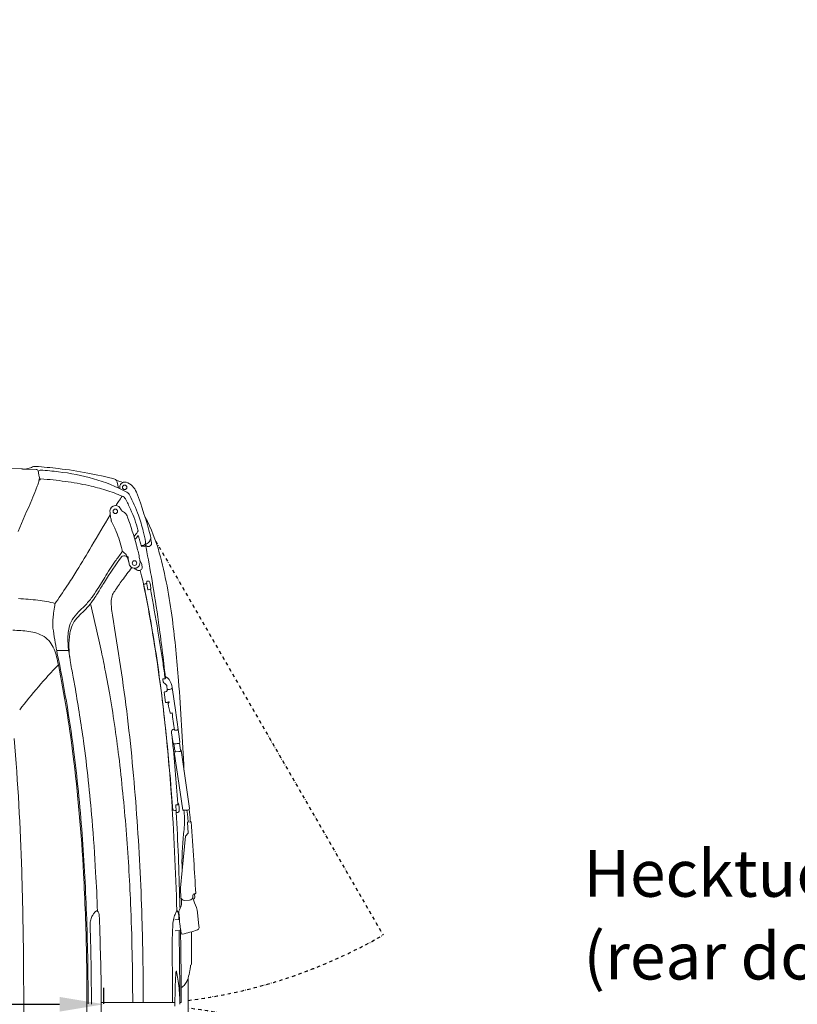
# Model space of a CAD drawing. Units: millimetres. Extents: x 0 to 17320, y 0 to 12230.
# Drawn here: x 9284 to 10693, y 4280 to 6065 of the extents above; entities that cross this region are included whole.
import ezdxf

# ---------------------------------------------------------------- set-up
doc = ezdxf.new("R2010")
doc.units = ezdxf.units.MM
doc.header["$LTSCALE"] = 12
doc.linetypes.add('AUSGEZOGEN', pattern=[0])
doc.linetypes.add('STRICHPUNKT', pattern=[1, 0.5, -0.25, 0, -0.25])
for name, color, linetype in [('100', 7, 'AUSGEZOGEN'), ('101', 7, 'AUSGEZOGEN'), ('102', 7, 'Continuous'), ('132', 7, 'Continuous')]:
    doc.layers.add(name, color=color, linetype=linetype)
doc.styles.get("Standard").update_dxf_attribs({"font": 'romans.shx', "height": 85})
doc.dimstyles.new('ISO-25', dxfattribs={"dimtxt": 2.5, "dimasz": 2.5, "dimexe": 1.25, "dimexo": 0.625, "dimtad": 1, "dimtxsty": 'Standard', "dimcen": 2.5, "dimadec": 0, "dimazin": 0, "dimtfac": 1, "dimtmove": 0, "dimatfit": 3, "dimfxl": 1, "dimarcsym": 0})

# ---------------------------------------------------------------- blocks, each defined once
blk = doc.blocks.new('TUERE')
at = {"layer": '101', "linetype": 'STRICHPUNKT'}
for p, q in [((-59.954447, 839.849763), (352.44258, 125.55716)), ((-59.954447, -839.849763), (352.44258, -125.55716))]:
    blk.add_line(p, q, dxfattribs=at)
for centre, start, end in [((-116.14292, 937.171054), 277.058581, 300), ((-116.14292, -937.171054), 60, 82.941419)]:
    blk.add_arc(centre, 937.171, start, end, dxfattribs=at)
blk = doc.blocks.new('T31_IT3-IT4-XA4-IT5_IR6_D05')
at = {"layer": '100', "linetype": 'Continuous', "lineweight": 18}
for p, q in [((5340.877162, 974.129699), (5526.608631, 970.811794)), ((5529.018288, 970.100558), (5538.756917, 969.914073)), ((5538.756917, 969.914073), (5553.303152, 969.633631)), ((5700.48569, 946.594675), (5702.709258, 935.837898)), ((5762.084262, 839.058171), (5762.525123, 837.039119)), ((5744.364997, 830.098991), (5745.976238, 830.236567)), ((5749.816459, 832.787292), (5753.121227, 830.854172)), ((5718.80236, 809.298232), (5721.794271, 799.57212)), ((5719.137994, 811.532594), (5720.101794, 810.922717)), ((5720.447235, 806.054678), (5721.794271, 799.57212)), ((5741.772041, 803.98771), (5743.234263, 801.242467)), ((5666.832512, 756.318924), (5677.612505, 773.829494)), ((5748.170542, 761.502275), (5748.231936, 761.660442)), ((5752.53007, 762.75156), (5753.77756, 762.964421)), ((5753.99539, 761.630349), (5755.960949, 751.961708)), ((5754.627912, 766.975462), (5756.893514, 767.295896)), ((5756.719548, 751.198389), (5759.498653, 751.783442)), ((5590.53379, 641.47525), (5611.773335, 641.472253)), ((5620.561301, 592.83005), (5624.51993, 571.431291)), ((5679.010658, 602.8124), (5686.196889, 564.642428)), ((5782.871433, 588.624651), (5782.954343, 589.592423)), ((5783.135979, 589.774572), (5786.364102, 590.060303)), ((5788.357838, 593.181137), (5789.828732, 593.2391)), ((5790.242976, 592.874095), (5790.291189, 592.320166)), ((5790.291189, 592.320166), (5790.855836, 592.008277)), ((5782.871433, 588.624651), (5783.516644, 584.520993)), ((5790.538323, 576.787795), (5790.87926, 570.717758)), ((5799.459796, 572.558962), (5800.105917, 574.156578)), ((5800.105917, 574.156578), (5806.677333, 528.881395)), ((5785.735246, 565.66998), (5787.908979, 547.290095)), ((5789.953617, 566.951271), (5790.677997, 568.74865)), ((5791.109193, 569.860543), (5791.268466, 568.763196)), ((5791.16453, 570.487011), (5794.839816, 570.923376)), ((5788.848768, 546.981058), (5790.727047, 547.146917)), ((5792.315281, 547.845313), (5793.200775, 547.959991)), ((5792.763335, 544.663102), (5793.377633, 540.430761)), ((5792.953044, 545.377152), (5794.148675, 546.898289)), ((5793.363628, 548.04127), (5793.466292, 548.26946)), ((5793.377633, 540.430761), (5796.119262, 528.207032)), ((5794.230781, 548.353693), (5794.338384, 547.612339)), ((5796.678924, 527.818121), (5798.531042, 528.042777)), ((5798.531042, 528.042777), (5800.106888, 528.570296)), ((5800.106888, 528.570296), (5800.567865, 525.394297)), ((5800.567633, 521.172499), (5800.567865, 525.394297)), ((5800.567633, 521.172499), (5804.062038, 497.097043)), ((5806.677333, 528.881395), (5807.287681, 523.845468)), ((5807.287681, 523.845468), (5812.844193, 485.562701)), ((5798.614465, 492.421722), (5798.671341, 495.113268)), ((5798.624611, 492.256956), (5800.955688, 476.196502)), ((5800.209209, 497.055028), (5800.560082, 497.922605)), ((5800.209209, 497.055028), (5800.234394, 496.881509)), ((5800.881484, 498.082862), (5802.410089, 498.430213)), ((5802.410089, 498.430213), (5803.840557, 498.624136)), ((5805.836381, 496.826967), (5807.806893, 497.051574)), ((5810.005032, 497.839018), (5810.783115, 499.762924)), ((5812.583168, 484.844528), (5812.831677, 485.458986)), ((5812.583168, 484.844528), (5813.912984, 475.667757)), ((5800.955688, 476.196502), (5801.609668, 473.462346)), ((5803.075601, 472.291615), (5804.253947, 464.272125)), ((5813.165497, 473.092439), (5813.787766, 474.631076)), ((5813.194885, 473.165105), (5814.984368, 460.844371)), ((5803.685716, 457.874955), (5819.065625, 351.911762)), ((5804.057808, 462.365247), (5805.421962, 459.273561)), ((5805.421962, 459.273561), (5805.649076, 457.708324)), ((5806.543992, 457.720271), (5811.773322, 457.995246)), ((5815.266771, 458.763655), (5816.027948, 460.645761)), ((5816.027948, 460.645761), (5831.407858, 354.682567)), ((5806.410846, 360.010098), (5807.037789, 351.109078)), ((5806.485299, 360.773535), (5806.61529, 361.253004)), ((5810.336375, 363.724939), (5810.816698, 363.727165)), ((5804.947471, 351.530364), (5804.953042, 351.451291)), ((5805.132885, 351.40854), (5806.030395, 351.447768)), ((5806.030395, 351.447768), (5806.056529, 351.093719)), ((5806.224608, 351.073492), (5807.037782, 351.109077)), ((5807.037789, 351.109078), (5807.108968, 350.098513)), ((5808.011837, 347.722799), (5810.122292, 347.868133)), ((5821.923901, 351.757078), (5827.153232, 352.032052)), ((5826.570522, 352.001412), (5827.627804, 344.71704)), ((5830.64668, 352.800461), (5831.407858, 354.682567)), ((5827.502068, 330.383263), (5833.026495, 330.866084)), ((5827.502068, 330.383263), (5828.766691, 310.427494)), ((5833.026495, 330.866084), (5834.51913, 330.996537)), ((5817.966159, 242.22064), (5823.893284, 304.456351)), ((5824.418654, 305.57723), (5828.595305, 309.872979)), ((5815.023068, 211.317737), (5817.966159, 242.22064)), ((5814.985548, 208.276389), (5815.870784, 194.307351)), ((5837.541623, 197.657973), (5837.669866, 195.634296)), ((5822.722425, 188.213778), (5831.640352, 188.756626)), ((5838.968514, 187.240928), (5840.588448, 184.000752)), ((5812.939258, 171.225961), (5816.135548, 178.224146)), ((5845.871297, 166.294201), (5848.558447, 141.512801)), ((5805.062348, 153.134095), (5811.773453, 153.694997)), ((5651.396485, 142.079536), (5652.107163, 116.386372)), ((5668.604946, 141.444629), (5669.71289, 106.092385)), ((5805.500911, 133.102677), (5813.453103, 133.766061)), ((5669.71289, 106.092385), (5670.820834, 70.740141)), ((5800.224489, 77.503626), (5800.3746, 59.309702)), ((5834.219483, 71.752279), (5835.005985, 72.565979)), ((5670.820834, 70.740141), (5671.190336, 35.368643)), ((5671.190336, 35.368643), (5671.559839, -0.002856)), ((5671.190336, -35.369024), (5671.559839, 0.002474)), ((5671.59115, 2.999813), (5805.024115, 2.999804)), ((5813.962653, 2.999809), (5815.089607, 2.999809))]:
    blk.add_line(p, q, dxfattribs=at)
for centre, radius in [((5713.85708, 937.170863), 4.146208), ((5697.022688, 893.587975), 4.147952), ((5731.635156, 799.83234), 4.145681)]:
    blk.add_circle(centre, radius, dxfattribs=at)
for centre, radius, start, end in [((5526.504791, 965.846399), 4.966481, 67.465534, 88.801967), ((5527.589853, 968.209603), 2.369839, 52.932469, 69.800352), ((5523.098015, 1051.687862), 81.986128, 275.40363, 282.635193), ((5537.96948, 985.348183), 14, 282.635193, 300.723506), ((5551.763662, 962.137828), 13, 85.675262, 120.723506), ((5474.113343, -64.648724), 1042.718633, 83.421882, 85.675262), ((5553.22605, 965.634374), 4, 10.973174, 88.895513), ((5474.160729, 950.304047), 84.537841, 5.477171, 10.973174), ((5561.674207, 962.448026), 5.898028, 88.79441, 139.667962), ((5528.013309, 421.880479), 547.507646, 83.076247, 86.462208), ((5506.874481, 215.021481), 761.136738, 79.38164, 83.460053), ((5546.581265, 561.66942), 406.502861, 74.178244, 83.299117), ((5439.769496, 981.068613), 123.007995, 340.197058, 344.253035), ((5446.536585, 977.454724), 115.525772, 345.067295, 346.666618), ((5555.236929, 955.820862), 4.001696, 14.332464, 39.791403), ((5560.098655, 949.193664), 1.5, 91.171805, 166.025246), ((5537.913578, 955.189966), 21.485396, 348.244303, 355.705939), ((5547.489383, 954.380327), 11.876192, 356.141949, 11.812387), ((5560.057772, 951.192384), 0.499138, 271.171805, 355.656697), ((5562.048788, 951.0427), 1.497648, 85.429908, 175.700608), ((5505.675566, 206.22683), 748.443832, 82.308964, 85.671197), ((5536.124745, 429.527159), 523.077311, 77.52997, 82.340809), ((5515.099641, 276.53774), 699.165801, 75.010789, 79.115218), ((5572.553173, 657.111296), 307.597456, 61.80715, 73.985668), ((5694.636707, 947.084234), 5, 47.572324, 75.010789), ((5692.384269, 944.619891), 8.338633, 13.699134, 47.572324), ((5497.073116, 299.95566), 680.272421, 71.729573, 72.730153), ((5714.070374, 937.740156), 9.000324, 75.02098, 134.347909), ((5709.935012, 922.28414), 25, 43.767824, 75.02098), ((4982.692436, 1156.641523), 612.710469, 336.746379, 338.549142), ((5318.363804, 1023.842267), 251.72685, 338.741337, 340.398816), ((5566.563294, 567.826566), 381.467977, 72.754992, 77.508587), ((5588.330188, 637.815159), 308.172691, 66.823931, 72.762369), ((5714.79216, 937.201582), 9.890987, 135.157094, 195.151295), ((5701.831314, 914.521705), 36.221646, 22.993601, 43.767824), ((4924.614173, 624.25193), 865.840586, 15.075789, 20.584462), ((9059.610172, -623.869674), 3836.063386, 156.353577, 157.294871), ((7809.71902, -410.94809), 2487.564329, 147.883643, 148.085493), ((5868.519268, 807.129101), 195.847286, 144.365124, 147.782666), ((5706.275509, 912.045639), 9.686798, 24.546009, 71.525313), ((5515.936212, 803.604555), 228.71252, 24.290629, 29.454469), ((5712.81352, 918.466822), 10.98477, 26.301919, 62.564473), ((5441.615448, 778.537426), 316.153024, 19.95881, 27.257856), ((5697.242474, 894.140354), 10.014598, 32.344883, 197.410629), ((5410.347914, 713.772574), 348.894247, 30.987245, 32.193491), ((5699.93606, 870.146462), 25.123848, 57.574804, 67.827533), ((5495.172463, 794.204658), 251.504859, 19.600699, 24.296607), ((8374.163356, -757.50545), 3149.907551, 148.52254, 149.728752), ((8374.163356, -757.50545), 3149.907551, 148.52254, 149.728743), ((6214.120071, 901.634702), 526.537897, 181.141653, 181.386739), ((5725.363368, 889.044086), 37.627287, 180.231491, 185.093781), ((5705.450758, 887.661877), 17.674926, 186.362062, 191.421558), ((5714.8726, 889.634047), 27.30081, 191.562889, 194.838444), ((5656.770741, 873.453314), 33.016035, 4.965768, 16.160188), ((5692.352719, 876.544914), 2.7, 184.965768, 205.956634), ((7119.154367, 1571.106252), 1589.57693, 205.956634, 206.359818), ((5706.973042, 881.2242), 12, 31.353179, 57.574804), ((5700.169701, 877.07905), 19.966663, 16.734756, 31.353179), ((5042.647068, 640.416621), 718.755916, 15.501344, 19.710368), ((5468.947893, 784.849919), 279.347973, 15.646466, 19.603834), ((5481.597896, 793.819503), 273.356478, 13.477477, 19.808647), ((5491.937698, 741.748206), 294.903132, 15.094168, 28.545342), ((5624.360183, 828.51716), 79.525977, 20.941645, 27.56903), ((5509.732773, 777.922696), 204.761391, 17.929701, 22.69992), ((5733.202186, 858.899538), 4.914732, 327.274096, 15.22629), ((5391.319449, 767.941651), 367.203141, 11.017001, 14.12107), ((5460.284807, 762.008906), 256.706985, 13.848741, 17.911485), ((3713.627829, 2433.362236), 2565.678175, 321.836109, 322.069951), ((5561.072176, 977.851118), 218.409202, 321.681248, 323.911055), ((5737.87554, 848.103609), 1.131716, 12.688576, 105.611061), ((5719.279084, 841.389602), 20.894704, 12.27191, 19.464498), ((6121.366373, 943.597666), 393.999831, 194.367696, 195.260867), ((5856.128275, 869.575194), 118.641707, 194.489208, 198.520482), ((5748.841294, 845.647296), 12.02457, 289.124985, 332.323812), ((5744.369855, 847.673232), 16.927773, 333.280803, 346.41251), ((5749.11353, 846.233856), 11.982091, 347.773824, 15.58991), ((5739.222554, 844.644173), 22, 1.783275, 9.130525), ((5790.808551, 846.250255), 29.610992, 181.783275, 194.056914), ((3838.727079, 1887.772725), 2100.586583, 328.371078, 329.775032), ((5705.16039, 822.377044), 4.5, 323.385849, 13.848741), ((3797.165992, -1653.835944), 3127.770472, 52.178975, 52.309867), ((5444.043257, 753.617411), 301.712088, 10.791635, 15.158478), ((5754.927577, 835.474856), 11.851921, 197.609037, 206.973992), ((5645.04911, 1586.553487), 761.455242, 277.45049, 277.809492), ((5747.677744, 810.309076), 20, 81.40747, 94.880353), ((5747.883267, 835.133064), 3.039057, 275.38483, 308.342659), ((5746.356589, 837.063217), 5.5, 308.342659, 11.017001), ((5513.587828, 1521.934341), 728.061127, 288.987254, 289.179839), ((5750.292356, 827.612654), 2.5, 10.492801, 81.40747), ((342.917356, -173.882343), 5501.836017, 9.855356, 10.492801), ((5756.541975, 836.483673), 6.575397, 238.715171, 303.212037), ((5756.808675, 835.790266), 5.851274, 304.746354, 12.323592), ((6309.512325, 372.257074), 744.586639, 143.821229, 148.119355), ((6197.347195, 456.658216), 608.68685, 143.385849, 145.309748), ((5710.11192, 810.610892), 2, 100.890782, 143.821229), ((5712.924642, 795.991971), 16.88705, 84.696574, 100.890782), ((5714.023363, 807.828135), 5, 17.098752, 84.696574), ((5711.675646, 812.348269), 5.686403, 18.737161, 52.904556), ((5721.848653, 815.801364), 5.056686, 198.762551, 237.584544), ((5731.501051, 810.899912), 11.39928, 179.885374, 190.374663), ((5685.953218, 801.949946), 35.020809, 8.696152, 11.358305), ((5722.433966, 806.448961), 2.025478, 156.861041, 191.224947), ((5473.397154, 762.62758), 271.21103, 8.310827, 10.082916), ((5747.067687, 806.808373), 6, 189.168319, 208.041469), ((4912.123072, 586.397919), 895.168394, 7.143459, 15.030369), ((4742.489869, 1336.328055), 1041.889676, 326.573504, 328.128391), ((6324.396188, 369.278893), 762.882902, 145.344429, 147.974823), ((6182.858557, 426.703452), 584.05149, 141.324206, 144.161418), ((5737.28385, 802.170648), 15.706031, 189.523249, 202.431166), ((5731.852905, 800.382075), 10.012301, 204.829929, 8.310827), ((5330.148495, 95.601361), 802.094655, 59.578802, 60.022434), ((5739.759772, 793.197705), 6.868923, 239.6728, 268.061345), ((5739.921212, 792.223295), 5.903731, 266.175212, 12.029445), ((5613.651164, 745.197913), 134.658853, 13.493735, 17.915153), ((5725.718666, 791.91216), 19.845673, 16.248971, 28.043588), ((5686.813668, 782.007547), 59.983844, 11.000694, 14.933464), ((6648.785111, 101.1942), 1152.38545, 144.604979, 145.787282), ((5067.604367, 608.286315), 697.602525, 11.229594, 13.963388), ((3195.414795, 330.578035), 2605.103519, 7.991504, 9.662286), ((4266.607295, 1652.162133), 1613.04118, 325.104239, 326.522174), ((5413.868662, 908.915515), 295.425843, 325.152951, 328.900159), ((6721.182447, 111.523798), 1231.86948, 147.934356, 148.917212), ((3280.095186, 261.28606), 2518.25579, 9.104731, 11.457206), ((5742.667149, 796.42308), 35.205225, 279.094721, 283.508578), ((5743.491566, 792.841946), 31.530758, 283.572015, 285.631162), ((5751.610873, 763.861385), 1.434352, 285.215872, 292.347563), ((5751.943993, 763.067584), 0.573543, 291.720397, 303.609032), ((5752.130315, 762.753004), 0.209277, 308.804746, 341.197767), ((5752.536528, 762.330882), 0.411217, 106.920257, 120.402298), ((5752.669229, 761.924885), 0.838305, 99.555311, 107.52136), ((5761.989049, 764.161736), 8.294391, 172.761221, 185.195537), ((5770.683307, 765.040006), 17.032685, 185.489384, 186.999401), ((5757.578999, 764.930121), 3.828248, 156.255123, 175.854426), ((5770.683307, 765.040006), 17.032685, 186.999401, 191.547671), ((5754.884786, 766.137981), 0.87599, 89.048466, 157.612246), ((5758.575924, 752.545731), 2.679398, 192.589711, 202.332738), ((5756.606246, 751.736593), 0.55, 202.332738, 281.888226), ((5757.142485, 765.204817), 2.105849, 17.252366, 96.789885), ((5725.956316, 755.639925), 34.725836, 13.774695, 17.06315), ((5758.715243, 754.232061), 2.570888, 287.741546, 311.102406), ((5700.051387, 749.105714), 61.441811, 7.63554, 13.940873), ((3021.740817, 215.487682), 2790.778632, 9.503784, 11.090117), ((5758.715243, 754.232061), 2.570888, 311.102406, 6.744818), ((5659.393459, 744.006129), 102.417416, 5.900073, 7.440913), ((5490.429451, 169.163391), 567.228901, 83.294823, 86.870968), ((5533.885546, 525.957446), 207.806735, 74.956564, 83.70824), ((5553.081168, 804.712193), 126.263721, 313.992952, 327.794723), ((5543.542263, 819.954603), 138.178371, 316.208084, 324.702873), ((5395.09764, 908.81579), 315.446968, 327.088394, 329.245479), ((5722.471427, 729.741478), 32.998814, 161.264016, 180.983097), ((5714.667138, 732.857202), 24.611291, 150.701935, 162.297294), ((5765.661743, 703.25068), 83.57548, 146.69431, 150.108873), ((4228.543233, 436.578016), 1554.046341, 10.494329, 11.414723), ((5759.503503, 690.563672), 175.545021, 169.290521, 173.921145), ((5602.737427, 720.211792), 16, 145.104239, 169.290521), ((5711.367331, 632.565972), 113.113075, 133.608458, 142.986099), ((5305.718169, 1054.544192), 472.223211, 313.93228, 315.63099), ((1953.853854, -167.748605), 3804.450788, 12.245163, 13.555726), ((5817.333849, 730.377446), 127.86203, 180.538696, 184.849842), ((5955.986948, 741.841441), 266.988096, 184.785584, 187.882554), ((3226.69154, 251.156174), 2572.912406, 7.465361, 10.490855), ((5650.605614, 689.536455), 67.164581, 173.297469, 190.818516), ((5897.106123, 675.508439), 313.968473, 173.848358, 176.006262), ((5658.694148, 673.630524), 46.345455, 144.321268, 164.538158), ((5667.006591, 664.695965), 53.061457, 138.307087, 172.024086), ((5769.796353, 576.008043), 188.818559, 133.100598, 138.957772), ((1964.935871, 60.093032), 3782.014974, 6.976799, 9.821493), ((3643.522659, 424.528783), 2174.052777, 4.283124, 7.218753), ((5679.588315, 666.352424), 68.438984, 163.328861, 173.752652), ((1789.46689, 143.166269), 4023.465102, 6.410251, 7.850923), ((5507.590942, 425.433888), 252.684598, 82.591725, 89.2561), ((5532.168526, 607.702784), 68.773692, 58.833831, 83.317287), ((5540.873715, 626.479133), 48.255555, 21.235916, 56.139472), ((6023.433816, 734.325647), 442.53688, 187.452109, 190.244789), ((5713.984698, 662.823106), 103.015431, 173.883181, 181.040157), ((5771.473656, 664.017049), 160.51666, 181.093749, 185.687185), ((5772.910663, 649.857515), 160, 172.024086, 189.474753), ((2579.847138, 148.868898), 3237.614934, 8.325519, 9.375342), ((5447.593594, 590.649854), 148.179869, 9.721278, 21.084911), ((6451.110733, 810.182653), 876.88791, 190.152237, 191.483753), ((5889.478387, 673.585921), 278.89725, 185.240938, 190.056681), ((2862.126624, 193.732545), 2941.647954, 7.605292, 9.115701), ((3420.330042, 178.93125), 2218.948233, 7.336356, 11.876656), ((4895.829607, 465.244252), 795.1714, 9.962547, 12.633339), ((6357.489138, -107.243217), 1051.694576, 136.576914, 142.456294), ((3450.349473, 183.120683), 2186.508276, 7.111968, 11.409911), ((7018.466973, 857.727977), 1422.7829, 189.474753, 190.730109), ((2523.232138, 148.086849), 3293.754895, 7.715063, 8.196379), ((5783.153613, 589.575351), 0.2, 95.058232, 175.103365), ((5786.161316, 592.351346), 2.3, 275.058232, 298.473881), ((5787.01948, 590.769084), 0.5, 298.473881, 353.648284), ((5819.676951, 587.133826), 32.359177, 171.854148, 173.648284), ((5791.894119, 591.196203), 4.281884, 161.584115, 172.988186), ((5788.752824, 592.317128), 0.950014, 114.567782, 165.879077), ((5789.844483, 592.839411), 0.4, 4.97439, 92.256676), ((5790.922472, 591.377405), 0.634382, 58.205818, 96.029471), ((5783.9727, 581.546114), 12.67295, 34.460144, 54.916602), ((1784.113644, -74.664113), 3894.375394, 8.14298, 9.549798), ((2519.300567, 157.861318), 3286.428799, 5.107105, 7.475735), ((2104.847894, 98.574565), 3704.863812, 3.916203, 7.513996), ((5826.757882, 624.144876), 58.650292, 222.500424, 230.848733), ((5787.859167, 576.742233), 2.679543, 0.97429, 45.782132), ((5764.313516, 568.573432), 36.225233, 8.865943, 33.783852), ((5793.145511, 585.465725), 14.640717, 276.645479, 293.262078), ((5798.532741, 572.933889), 1, 293.262078, 337.980172), ((-20.54418, 154.397468), 5848.062839, 2.646898, 4.24125), ((3325.811302, 156.152745), 2395.471548, 7.031013, 9.818391), ((5786.390775, 565.705238), 0.656477, 83.719743, 190.411064), ((5783.118034, 597.623731), 31.444332, 276.105776, 281.960445), ((5789.381601, 568.381661), 1.540525, 279.446522, 291.796586), ((5790.830695, 574.572241), 5.825517, 268.498287, 274.309676), ((5791.127189, 570.732559), 0.248371, 183.013075, 278.646881), ((5791.702971, 569.946726), 0.6, 96.770995, 188.258461), ((5788.206903, 547.32533), 0.3, 186.744869, 255.107748), ((5788.634922, 548.934818), 1.965428, 255.107748, 276.246374), ((5790.585569, 549.374249), 2.231821, 273.634484, 292.895985), ((5791.312738, 547.814362), 0.515782, 285.881436, 351.08439), ((5792.609643, 545.385256), 2.477605, 96.823372, 108.529232), ((5793.688208, 544.799608), 0.934893, 141.817388, 188.395893), ((5793.163058, 548.239349), 0.281893, 277.069154, 315.357899), ((5794.221764, 544.924202), 3.429503, 89.849353, 102.800403), ((5793.413511, 547.475833), 0.934893, 321.817548, 8.395893), ((1985.464791, 76.167777), 3759.709606, 3.9104, 6.771644), ((5796.616837, 528.325921), 0.511582, 191.446434, 276.970962), ((5799.614242, 492.400595), 1, 178.789446, 188.258461), ((5800.561437, 495.017458), 1.892523, 99.951124, 177.098118), ((1803.397086, 73.14524), 4017.485822, 4.147755, 5.870973), ((5801.090767, 497.260714), 0.848367, 104.28166, 128.721613), ((5804.358927, 497.140135), 0.3, 188.258461, 259.535041), ((5805.059362, 500.932283), 4.156294, 259.535041, 274.106549), ((5804.934274, 504.685283), 7.909926, 273.06349, 276.548687), ((5807.094829, 504.014078), 6.99882, 275.839409, 291.584666), ((5809.4488, 498.063975), 0.6, 291.584666, 337.980172), ((5812.646267, 485.533973), 0.2, 337.97984, 8.258465), ((1038.907733, 106.476625), 4490.423469, 1.718104, 4.795012), ((2991.274423, 117.364564), 2672.254211, 4.658, 7.733332), ((5803.073031, 473.792411), 1.5, 193.45178, 272.018859), ((5843.847497, -682.919158), 1155.930003, 91.63719, 92.018859), ((5803.858197, 464.213975), 0.4, 321.832238, 8.358961), ((5807.945055, 489.958524), 17.655533, 279.378234, 287.1985), ((5811.933658, 475.380931), 2, 337.980172, 8.245396), ((2577.68902, 73.97784), 3065.967416, 3.047522, 7.116829), ((2775.693688, 96.126895), 2868.88097, 4.247977, 7.332567), ((1583.243485, -28.795397), 4147.68085, 4.771459, 6.620122), ((1877.964382, 98.030874), 3930.545674, 4.153347, 5.143585), ((5805.901392, 472.331382), 14.625234, 261.286324, 272.518258), ((5805.575599, 463.221547), 1.662647, 172.514061, 186.816638), ((5806.332387, 463.167612), 2.41195, 183.408677, 199.430464), ((5804.851987, 463.322814), 0.93203, 136.716343, 172.890844), ((5811.052696, 471.209769), 13.234157, 273.121414, 284.728169), ((5814.114441, 460.336964), 1.95017, 278.932975, 306.219943), ((5814.978057, 454.71749), 6.126884, 84.011187, 89.94099), ((5815.538345, 459.443826), 1.369388, 72.098507, 86.694582), ((5815.945151, 460.663438), 0.084664, 347.948377, 80.400501), ((1154.032319, 56.77846), 4655.577967, 1.38945, 4.014432), ((5808.705162, 360.171698), 2.3, 164.830944, 184.028969), ((5807.034201, 361.053297), 0.464079, 91.058425, 154.51155), ((5806.670727, 380.72703), 19.213017, 271.051178, 280.027986), ((5809.819914, 363.316408), 1.521598, 277.414616, 293.171202), ((1803.397086, 73.14524), 4017.485822, 4.122386, 4.147755), ((5810.288456, 362.185677), 0.298055, 289.118493, 325.858566), ((5810.865715, 362.872817), 0.855753, 40.382337, 93.28361), ((5811.132703, 363.126679), 0.488331, 10.672971, 37.988294), ((5756.657736, 352.622233), 55.96684, 4.008193, 10.912315), ((5802.711045, 324.21142), 27.445467, 85.774889, 93.44703), ((5804.682518, 350.802139), 0.781797, 74.402123, 86.290514), ((5804.843118, 351.372693), 0.189075, 56.501706, 74.787774), ((5805.025853, 351.498756), 0.088301, 214.67808, 275.853708), ((5805.100202, 352.08341), 0.675661, 264.4502, 272.772605), ((5806.131005, 351.243545), 0.167316, 243.568985, 265.935038), ((5806.190674, 351.702815), 0.630238, 263.483094, 273.086478), ((5820.090955, 350.88142), 13.005573, 183.451167, 189.315376), ((5810.181114, 349.242266), 2.961123, 189.055239, 203.742097), ((-325.350883, 22.54026), 6141.38319, 1.540595, 3.040184), ((5807.974051, 348.271499), 0.55, 203.742097, 273.939408), ((5809.943668, 350.46199), 2.6, 273.939408, 346.470534), ((5806.712569, 351.239466), 5.923322, 346.470534, 358.910745), ((5741.664531, 351.901453), 70.974516, 359.374683, 3.742603), ((5821.228738, 365.396917), 13.657542, 260.88699, 272.917592), ((5700.070116, 333.540535), 122.316377, 355.864932, 8.558909), ((5826.432606, 365.246576), 13.234157, 273.121414, 284.728169), ((5723.776772, 328.40406), 105.124451, 6.551484, 8.927108), ((5515.359255, 310.912443), 314.241893, 3.576138, 5.384088), ((5829.494351, 354.37377), 1.95017, 278.932975, 306.219943), ((5171.588033, 252.05942), 666.713625, 8.171472, 8.690732), ((5712.836733, 328.573127), 120.090733, 6.623695, 8.741194), ((5589.473337, 317.704828), 243.908507, 3.093172, 5.817008), ((2539.702539, 74.602925), 3125.812881, 3.014318, 4.767048), ((1115.620195, 14.9837), 4631.701984, 1.609127, 3.931694), ((5460.629447, 348.454426), 362.217041, 353.761996, 356.243066), ((13532.201306, 793.467319), 7711.562106, 183.438153, 183.959149), ((1873.106059, 27.910013), 3774.042241, 1.920979, 4.265768), ((2095.405361, 31.568712), 3632.315148, 2.3836, 4.494586), ((6279.766637, 256.823619), 462.031307, 173.503828, 181.811194), ((5825.523344, 304.375885), 1.632045, 132.599916, 177.17394), ((5827.973789, 310.368817), 0.795071, 321.417615, 4.232316), ((-410.600587, -146.487471), 6262.914896, 3.18067, 3.730694), ((-1424.652351, 21.294174), 6955.439122, 0.321197, 1.811036), ((1626.272823, 17.399284), 4019.050415, 1.053865, 3.131879), ((3684.388035, 110.80469), 1980.953357, 1.67395, 3.709716), ((5835.069699, 209.549527), 20.124463, 174.959279, 183.627134), ((5839.728415, 197.756609), 2.189015, 106.172264, 182.582601), ((5841.832591, 191.200572), 9.073782, 97.452545, 107.402934), ((5832.985053, 195.649043), 7.868398, 323.279336, 17.060215), ((5842.419211, 198.5442), 2, 107.267305, 197.060215), ((5839.747741, 207.138573), 7, 277.452545, 293.028169), ((5842.368672, 200.972478), 0.3, 293.028169, 6.83342), ((1288.243623, -1.710528), 4440.162595, 0.060782, 2.379481), ((-1029.214833, 4.252091), 6845.484423, 1.420189, 1.535222), ((5822.354261, 194.698607), 6.495272, 183.453421, 273.249367), ((5806.896086, 182.44033), 10.155976, 335.433008, 5.144332), ((5733.006177, 181.19165), 84.032726, 1.472442, 7.640681), ((5831.221174, 195.205923), 6.462904, 273.718759, 3.800459), ((5842.248076, 188.820305), 3.640049, 144.300149, 205.71461), ((5796.529183, 161.214061), 49.602945, 5.878318, 27.347224), ((5697.508695, 136.177811), 48.646514, 143.48019, 149.807997), ((5697.975126, 135.754493), 49.273319, 140.48078, 143.407367), ((5666.778327, 161.58663), 8.770139, 129.766196, 140.974163), ((5664.049072, 164.787002), 4.564635, 105.098215, 129.129375), ((5663.164709, 168.316756), 0.92869, 70.842712, 109.14723), ((5662.162036, 165.08544), 4.311587, 36.188077, 72.347854), ((5659.18518, 162.907662), 8, 14.35438, 36.188077), ((5642.959183, 158.755303), 24.748882, 3.626583, 14.35438), ((5891.543415, 133.179922), 91.438861, 162.275551, 165.444666), ((5856.19104, 144.532114), 54.308572, 158.099691, 162.328999), ((5836.611857, 152.525277), 33.161138, 148.882238, 158.295688), ((5808.44795, 168.745792), 0.944453, 33.542534, 103.81802), ((5796.732991, 160.979317), 15, 1.456877, 33.542534), ((-236.713931, 7.531991), 6050.397903, 1.384377, 1.456877), ((5822.184153, 166.988193), 10.169895, 155.373744, 185.029429), ((20841.606366, 1501.915572), 15088.799628, 185.079073, 185.159511), ((1116.637672, 0.535322), 4531.003572, 0, 1.94629), ((5689.762968, 145.319263), 38.425242, 175.105116, 180.941121), ((5819.52933, 146.688919), 168.198321, 180.681573, 181.884667), ((5683.478325, 145.802681), 32.122317, 166.476767, 175.007726), ((5678.588506, 146.127239), 27.304726, 147.887172, 164.739304), ((5017.40842, 118.255724), 651.60927, 2.039423, 3.701338), ((673.45933, 0.49515), 5074.095757, 0.028282, 1.632462), ((6097.432815, 121.389915), 297.136742, 175.598812, 179.107217), ((5867.971707, 139.90092), 66.937116, 165.942303, 176.32438), ((5811.929702, 150.852551), 2.846737, 63.797387, 93.146362), ((5931.675277, 155.344562), 118.185466, 185.0224, 190.252775), ((6874.860668, 103.949102), 1074.755163, 178.823321, 180.116578), ((-236.713931, 7.531991), 6050.397903, 1.157728, 1.194636), ((-590.982052, 0.738552), 6404.730974, 0.109261, 1.154455), ((5813.154531, 136.505671), 2.755832, 276.219743, 320.887811), ((-1029.214833, 4.252091), 6845.484423, 0.614079, 1.090115), ((5868.080893, 143.812864), 53.554019, 190.222477, 194.551059), ((5832.427444, 134.356937), 16.669593, 193.880965, 204.589848), ((5817.906135, 127.711675), 0.7, 204.589848, 281.927457), ((5772.911664, 340.719785), 218.408423, 281.927457, 289.530855), ((4914.076992, 121.920964), 921.132864, 359.568383, 0.587772), ((5844.150684, 139.039664), 4.525375, 293.135743, 350.356672), ((5835.504106, 139.679933), 13.182383, 353.910836, 7.99225), ((1126.210145, 2.284304), 4527.3351, 0.953145, 1.444174), ((6411.851944, 97.920977), 576.920549, 178.305368, 180.733188), ((780.799607, -0.000256), 4864.700985, 0, 1.075611), ((9079.508536, 105.416765), 3279.402842, 180.063848, 180.487688), ((4134.183284, 54.003391), 1701.187712, 0.647135, 1.230595), ((1060.315323, 1.225566), 4593.238415, 0.468693, 0.952677), ((-5550.703429, -30.795464), 11367.096869, 0.176649, 0.546469), ((5836.292153, 69.400792), 3.134558, 131.393904, 178.397672), ((5834.349213, 73.200796), 0.913423, 315.973804, 0), ((-3735.677149, 0.029033), 9266.550543, 359.999819, 0.372574), ((-2097.288218, -5.339269), 7897.927417, 0.208773, 0.469003), ((5962.762167, 40.925881), 156.805073, 174.739278, 175.939838), ((5863.589082, 49.998564), 57.217901, 172.586993, 174.680688), ((5830.507042, 54.404496), 23.84412, 168.522836, 172.829302), ((5810.862285, 58.504393), 3.777967, 154.536994, 170.176946), ((5807.595757, 60.059859), 0.16, 36.681586, 154.536994), ((5806.816157, 59.479152), 1.132109, 18.502327, 36.681586), ((5803.846122, 58.382868), 4.29762, 13.016069, 19.796946), ((5479.999161, -4.764781), 334.241259, 8.701461, 11.059264), ((5744.46564, 74.192429), 88.558115, 342.213266, 351.705926), ((5621.767648, 93.181221), 212.714775, 351.412187, 353.604963), ((926.320028, 0.157063), 4727.237968, 0, 0.468358), ((6797.754842, 4.41457), 992.703622, 178.151703, 179.353482), ((6177.576605, 25.574472), 372.167336, 175.923953, 178.32815), ((5498.723116, -2.226977), 315.349048, 2.677771, 8.760343), ((5807.021648, 47.977123), 20.102019, 297.264242, 323.330666), ((5800.299001, 53.526), 28.832301, 322.464226, 330.794555), ((5786.7365, 60.77841), 44.210372, 331.166853, 342.032018), ((-6043.915624, 19.462151), 11872.942543, 359.906079, 0.136653), ((-876.113043, -0.187797), 6676.741615, 0.027354, 0.202751), ((7103.430367, 0.014533), 1298.409684, 179.311533, 180.155468), ((5539.726021, 0.791242), 274.252111, 359.834662, 2.448106), ((5815.087349, 4.251873), 1.252066, 270.103314, 359.938879), ((-3735.677149, -0.029545), 9266.550543, 359.627426, 0.000181), ((780.799607, -0.000256), 4864.700985, 358.924389, 0), ((-6043.915624, -19.462532), 11872.942543, 359.468938, 0.093921)]:
    blk.add_arc(centre, radius, start, end, dxfattribs=at)
blk.add_blockref('TUERE', (5830, -0.000256), dxfattribs=at)
blk = doc.blocks.new('*D36')
at = {"layer": '102', "color": 0, "lineweight": -2}
for p, q in [((5152, 4280.6), (5152, 4310)), ((9436, 4280.6), (9436, 4310)), ((5232, 4280), (9356, 4280))]:
    blk.add_line(p, q, dxfattribs=at)
at = {"layer": '102', "color": 0}
for points in [[(5232, 4293.3), (5232, 4266.7), (5152, 4280)], [(9356, 4293.3), (9356, 4266.7), (9436, 4280)]]:
    blk.add_solid(points, dxfattribs=at)
at = {"layer": 'Defpoints', "color": 0}
for p in [(5152, 4280), (9436, 4280), (9436, 4280)]:
    blk.add_point(p, dxfattribs=at)
at = {"layer": '102', "color": 0, "insert": (7294, 4362.5), "char_height": 85, "attachment_point": 5}
blk.add_mtext('on the floor 173.2', dxfattribs=at)
blk = doc.blocks.new('*D61')
at = {"layer": '132', "color": 0, "lineweight": -2}
for p, q in [((9598.6, 8375.4), (9695.8, 8404.4)), ((9698.6, 7928), (9765.2, 7928))]:
    blk.add_line(p, q, dxfattribs=at)
blk.add_arc((8096.7, 7928), 1638.6, 2.0981, 14.491, dxfattribs=at)
at = {"layer": '132', "color": 0}
for points in [[(9673.5, 8335.3), (9692.7, 8340.7), (9667, 8395.8)], [(9744.1, 7988.2), (9724.1, 7987.8), (9735.2, 7928)]]:
    blk.add_solid(points, dxfattribs=at)
at = {"layer": 'Defpoints', "color": 0}
for p in [(9598, 8375.3), (9704.8, 8242.3), (8096.7, 7928), (9698, 7928)]:
    blk.add_point(p, dxfattribs=at)
blk = doc.blocks.new('Hecktuer')
at = {"layer": '101'}
for s, p in [('Hecktueroeffnung 90%%d/180%%d', (869.4, 194.9)), ('(rear door opening)', (869.4, 44.9))]:
    blk.add_text(s, height=85, dxfattribs=at).set_placement(p)

msp = doc.modelspace()

# ---------------------------------------------------------------- block references
msp.add_blockref('Hecktuer', (9436, 4280))
msp.add_blockref('Hecktuer', (9436, 4280))
at = {"layer": '100'}
msp.add_blockref('T31_IT3-IT4-XA4-IT5_IR6_D05', (3760, 4280), dxfattribs=at)

# ---------------------------------------------------------------- dimensions: what is measured, and where the dimension line sits
at = {"layer": '102'}
dim = msp.add_linear_dim(base=(9436, 4280), p1=(5152, 4280), p2=(9436, 4280), text='on the floor 173.2', dimstyle='ISO-25', override={"dimtxt": 85, "dimasz": 80, "dimexe": 30, "dimgap": 40}, dxfattribs=at)
dim.commit()
dim.dimension.update_dxf_attribs({"geometry": '*D36', "text_midpoint": (7294, 4362.5)})
at = {"layer": '132'}
dim = msp.add_angular_dim_3p(base=(9704.795154, 8242.321248), center=(8096.659, 7928), p1=(9698.005207, 7928), p2=(9598.005207, 8375.260799), text=' ', dimstyle='ISO-25', override={"dimtxt": 85, "dimasz": 60, "dimexe": 30, "dimgap": 40}, dxfattribs=at)
dim.commit()
dim.dimension.update_dxf_attribs({"geometry": '*D61', "text_midpoint": (0, 0)})

doc.saveas('drawing.dxf')
